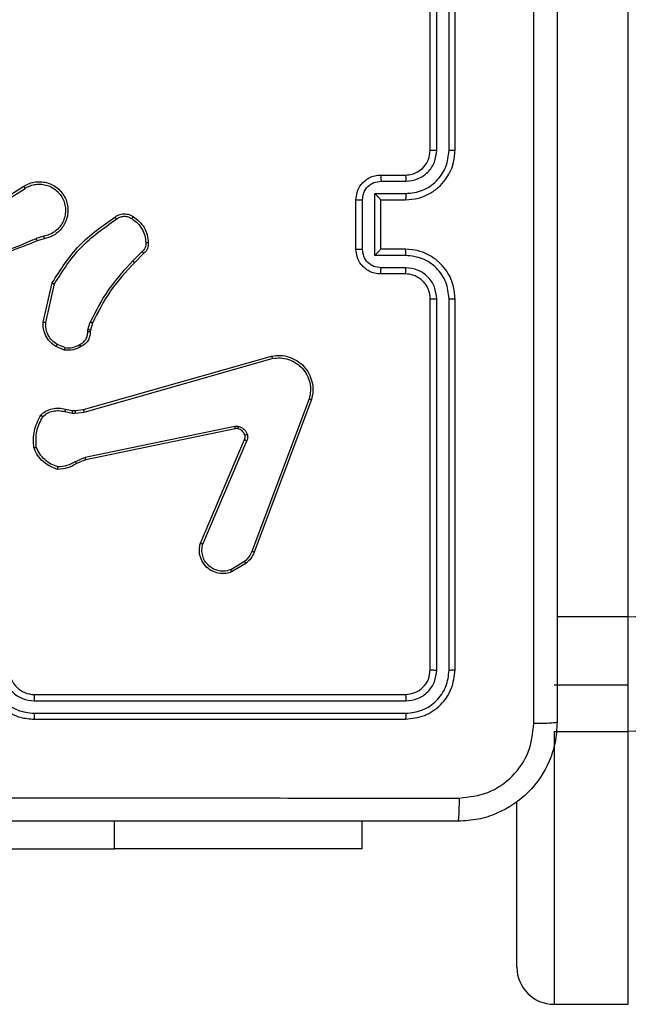
# Model space of a CAD drawing. Units: millimetres. Extents: x -4534 to 4839, y -3372 to 5166.
# Drawn here: x 321 to 370, y 1542 to 1621 of the extents above; entities that cross this region are included whole.
import ezdxf

# ---------------------------------------------------------------- set-up
doc = ezdxf.new("R2010")
doc.units = ezdxf.units.MM
doc.layers.add('Toestel 2D', color=7, linetype='Continuous', lineweight=20)

# ---------------------------------------------------------------- blocks, each defined once
blk = doc.blocks.new('9')
at = {"color": 8, "linetype": 'Continuous', "lineweight": 25}
for p, q in [((3596.0929, 376.0742), (3596.0929, 489.6867)), ((3596.0929, 376.0742), (3595.5179, 376.0742)), ((3596.0929, 375.147), (3596.0929, 375.523)), ((3591.9429, 374.1984), (3591.9429, 374.4227))]:
    blk.add_line(p, q, dxfattribs=at)
at = {"color": 7, "linetype": 'Continuous', "lineweight": 25}
for p, q in [((3594.4929, 379.8477), (3594.4929, 382.8477)), ((3594.5454, 379.8481), (3594.5455, 382.8501)), ((3594.6455, 379.8481), (3594.6455, 382.8501)), ((3594.6929, 379.8477), (3594.6929, 382.8477)), ((3594.0929, 379.6477), (3594.2929, 379.6477)), ((3590.9023, 379.3646), (3591.2081, 379.5569)), ((3590.9135, 379.348), (3591.2189, 379.5401)), ((3594.0951, 379.5979), (3594.2953, 379.5979)), ((3594.0451, 379.4978), (3594.2953, 379.4978)), ((3594.0451, 378.9975), (3594.0451, 379.4978)), ((3593.8929, 379.0477), (3593.8929, 379.4477)), ((3593.945, 379.0476), (3593.945, 379.4478)), ((3594.0929, 379.4477), (3594.0929, 379.4478)), ((3594.0929, 379.4477), (3594.2929, 379.4477)), ((3594.0929, 379.0477), (3594.0929, 379.4477)), ((3591.3699, 379.1528), (3591.309, 379.1333)), ((3591.3732, 379.1331), (3591.3175, 379.1153)), ((3592.1657, 379.0299), (3592.089, 378.9532)), ((3592.1785, 379.0148), (3592.1027, 378.9391)), ((3594.2953, 378.9975), (3594.0451, 378.9975)), ((3594.2929, 379.0477), (3594.0929, 379.0477)), ((3594.0929, 379.0477), (3594.0929, 379.0476)), ((3594.2953, 378.8975), (3594.0951, 378.8975)), ((3594.2929, 378.8477), (3594.0929, 378.8477)), ((3591.3657, 378.458), (3591.4382, 378.7753)), ((3591.3858, 378.4563), (3591.4565, 378.7668)), ((3594.4929, 375.6477), (3594.4929, 378.6477)), ((3594.5455, 375.6453), (3594.5454, 378.6473)), ((3594.6455, 375.6453), (3594.6455, 378.6473)), ((3594.6929, 375.6477), (3594.6929, 378.6477)), ((3591.7276, 378.3967), (3591.7456, 378.459)), ((3591.7636, 378.451), (3591.7472, 378.3941)), ((3591.7254, 378.3803), (3591.7276, 378.3967)), ((3591.7472, 378.3941), (3591.7452, 378.3796)), ((3591.5374, 378.2328), (3591.4677, 378.2604)), ((3591.5413, 378.2522), (3591.4781, 378.2774)), ((3591.69, 377.7507), (3593.2114, 378.1835)), ((3591.6957, 377.7311), (3593.2168, 378.1638)), ((3593.5148, 377.8378), (3593.052, 376.6047)), ((3593.533, 377.8318), (3593.0702, 376.5984)), ((3591.5394, 377.7344), (3591.6, 377.7235)), ((3591.5453, 377.7538), (3591.6007, 377.7438)), ((3591.6, 377.7235), (3591.6225, 377.7225)), ((3591.6007, 377.7438), (3591.6232, 377.7429)), ((3591.6225, 377.7225), (3591.6957, 377.7311)), ((3591.6232, 377.7429), (3591.69, 377.7507)), ((3592.9127, 377.6155), (3591.7057, 377.3645)), ((3592.9162, 377.5963), (3591.7095, 377.3454)), ((3592.6365, 376.6713), (3592.9931, 377.508)), ((3592.6558, 376.6637), (3593.0121, 377.4998)), ((3591.7057, 377.3645), (3591.6238, 377.33)), ((3591.7095, 377.3454), (3591.6348, 377.3139)), ((3592.9924, 376.5226), (3592.8809, 376.4559)), ((3593.0042, 376.5077), (3592.888, 376.4381)), ((3596.0929, 375.523), (3596.0929, 376.0742)), ((3596.0929, 375.523), (3595.4929, 375.523)), ((3591.2929, 375.4477), (3594.2929, 375.4477)), ((3591.2933, 375.3952), (3594.2953, 375.3951)), ((3591.2929, 375.2477), (3594.2929, 375.2477)), ((3591.2933, 375.2951), (3594.2953, 375.2951)), ((3595.4929, 375.147), (3596.0929, 375.147)), ((3595.4929, 375.147), (3595.4929, 372.9422)), ((3596.0929, 372.9422), (3596.0929, 375.147)), ((3595.1929, 373.2423), (3595.1929, 374.5824)), ((3593.9429, 374.1984), (3593.9429, 374.4227)), ((3589.4429, 374.1984), (3591.9429, 374.1984)), ((3593.9429, 374.1984), (3591.9429, 374.1984)), ((3595.4929, 372.9422), (3596.0929, 372.9422))]:
    blk.add_line(p, q, dxfattribs=at)
at = {"color": 7, "linetype": 'Continuous', "lineweight": 25, "flags": 128}
for points in [[(3596.0929, 376.0742), (3596.1515, 376.0778), (3596.2077, 376.0886), (3596.2596, 376.1062), (3596.3051, 376.1298), (3596.3424, 376.1585), (3596.3701, 376.1913), (3596.3872, 376.2269), (3596.3929, 376.2639)], [(3596.3929, 375.3368), (3596.3872, 375.2998), (3596.3701, 375.2642), (3596.3424, 375.2314), (3596.3051, 375.2026), (3596.2596, 375.179), (3596.2077, 375.1615), (3596.1515, 375.1507), (3596.0929, 375.147)]]:
    blk.add_lwpolyline(points, dxfattribs=at)
at = {"color": 7, "linetype": 'Continuous', "lineweight": 25}
for centre, radius, start, end in [((3591.2929, 375.6477), 0.2, 179.99812, 269.99921), ((3595.4929, 373.2422), 0.3, 180, 270)]:
    blk.add_arc(centre, radius, start, end, dxfattribs=at)
for points, knots in [([(3595.3303, 375.212), (3595.3302, 376.1084), (3595.3301, 377.9013), (3595.3301, 380.5941), (3595.3302, 382.387), (3595.3303, 383.2834)], [0, 0, 0, 0, 0.333337, 0.666663, 1, 1, 1, 1]), ([(3595.5179, 383.2727), (3595.5179, 382.3787), (3595.5179, 380.5905), (3595.5179, 377.9049), (3595.5179, 376.1167), (3595.5179, 375.2227)], [0, 0, 0, 0, 0.333296, 0.666702, 1, 1, 1, 1]), ([(3594.2953, 379.5979), (3594.3279, 379.6019), (3594.3933, 379.6098), (3594.4762, 379.667), (3594.534, 379.7497), (3594.5416, 379.8153), (3594.5454, 379.8481)], [0, 0, 0, 0, 0.249939, 0.499881, 0.74959, 1, 1, 1, 1]), ([(3594.2953, 379.4978), (3594.3412, 379.5032), (3594.4328, 379.5138), (3594.5487, 379.5946), (3594.6287, 379.7107), (3594.6399, 379.8023), (3594.6455, 379.8481)], [0, 0, 0, 0, 0.2504537, 0.5001406, 0.7500902, 1, 1, 1, 1]), ([(3594.4929, 379.8477), (3594.4931, 379.8477), (3594.4936, 379.8478), (3594.4968, 379.8478), (3594.5016, 379.8479), (3594.5082, 379.848), (3594.5163, 379.848), (3594.5254, 379.848), (3594.5353, 379.8481), (3594.542, 379.8481), (3594.5454, 379.8481)], [0, 0, 0, 0, 0.125088, 0.250184, 0.375263, 0.499989, 0.624775, 0.74981, 0.87496, 1, 1, 1, 1]), ([(3594.6455, 379.8481), (3594.6518, 379.8481), (3594.6643, 379.8481), (3594.68, 379.848), (3594.6908, 379.8478), (3594.6922, 379.8477), (3594.6929, 379.8477)], [0, 0, 0, 0, 0.250142, 0.500012, 0.749801, 1, 1, 1, 1]), ([(3594.2929, 379.4477), (3594.328, 379.4503), (3594.3955, 379.4555), (3594.4865, 379.4937), (3594.5603, 379.5459), (3594.6305, 379.6237), (3594.683, 379.7261), (3594.6899, 379.8105), (3594.6929, 379.8477)], [0, 0, 0, 0, 0.167277, 0.322545, 0.465786, 0.596991, 0.822382, 1, 1, 1, 1]), ([(3594.2929, 379.6477), (3594.3113, 379.6492), (3594.3452, 379.6518), (3594.397, 379.674), (3594.4449, 379.712), (3594.4846, 379.7731), (3594.4901, 379.8222), (3594.4929, 379.8477)], [0, 0, 0, 0, 0.176046, 0.323737, 0.533036, 0.756649, 1, 1, 1, 1]), ([(3593.8929, 379.4477), (3593.8947, 379.4679), (3593.8987, 379.5123), (3593.9275, 379.5647), (3593.9638, 379.6024), (3594.0004, 379.6268), (3594.0443, 379.6442), (3594.0764, 379.6465), (3594.0929, 379.6477)], [0, 0, 0, 0, 0.1931688, 0.4237285, 0.5536377, 0.6930031, 0.841792, 1, 1, 1, 1]), ([(3594.0929, 379.6477), (3594.0933, 379.6467), (3594.0939, 379.6448), (3594.0946, 379.6316), (3594.095, 379.6151), (3594.0951, 379.6036), (3594.0951, 379.5979)], [0, 0, 0, 0, 0.279831, 0.559013, 0.779512, 1, 1, 1, 1]), ([(3594.2929, 379.6477), (3594.2932, 379.6469), (3594.2938, 379.6454), (3594.2946, 379.634), (3594.2951, 379.6175), (3594.2952, 379.6044), (3594.2953, 379.5979)], [0, 0, 0, 0, 0.250111, 0.49994, 0.749771, 1, 1, 1, 1]), ([(3591.2081, 379.5569), (3591.2231, 379.5652), (3591.2531, 379.5819), (3591.3037, 379.5937), (3591.3553, 379.5948), (3591.4053, 379.5845), (3591.4516, 379.5638), (3591.4926, 379.5335), (3591.527, 379.4939), (3591.5509, 379.4487), (3591.5643, 379.4004), (3591.5674, 379.3512), (3591.5596, 379.3004), (3591.5355, 379.2394), (3591.4936, 379.1889), (3591.435, 379.1495), (3591.3964, 379.1392), (3591.3732, 379.1331)], [0, 0, 0, 0, 0.06254, 0.125085, 0.187628, 0.250173, 0.31021, 0.371905, 0.435272, 0.500306, 0.55757, 0.617266, 0.679395, 0.743966, 0.855304, 0.912916, 1, 1, 1, 1]), ([(3591.2081, 379.5569), (3591.2083, 379.5566), (3591.2086, 379.5561), (3591.2111, 379.5523), (3591.2147, 379.5467), (3591.2175, 379.5423), (3591.2189, 379.5401)], [0, 0, 0, 0, 0.250197, 0.499918, 0.749691, 1, 1, 1, 1]), ([(3591.2189, 379.5401), (3591.2326, 379.5477), (3591.2601, 379.5629), (3591.3063, 379.5737), (3591.3535, 379.5747), (3591.3998, 379.5652), (3591.4429, 379.5458), (3591.4806, 379.5174), (3591.5112, 379.4814), (3591.5331, 379.4395), (3591.5454, 379.3938), (3591.5472, 379.3466), (3591.5387, 379.3001), (3591.5201, 379.2567), (3591.4924, 379.2183), (3591.457, 379.1871), (3591.4157, 379.1638), (3591.3852, 379.1565), (3591.3699, 379.1528)], [0, 0, 0, 0, 0.062508, 0.125016, 0.187506, 0.250019, 0.312501, 0.375009, 0.437507, 0.500013, 0.56251, 0.625004, 0.68751, 0.749991, 0.812501, 0.874993, 0.937504, 1, 1, 1, 1]), ([(3593.945, 379.4478), (3593.9474, 379.4674), (3593.9522, 379.5067), (3593.9865, 379.5564), (3594.0362, 379.5911), (3594.0754, 379.5956), (3594.0951, 379.5979)], [0, 0, 0, 0, 0.249932, 0.499858, 0.749544, 1, 1, 1, 1]), ([(3594.0451, 379.4978), (3594.0506, 379.4923), (3594.0616, 379.4813), (3594.0747, 379.4678), (3594.0837, 379.4583), (3594.0889, 379.4526), (3594.0923, 379.4489), (3594.0927, 379.4481), (3594.0929, 379.4478)], [0, 0, 0, 0, 0.25149, 0.502509, 0.646425, 0.775629, 0.892451, 1, 1, 1, 1]), ([(3594.2953, 379.4978), (3594.2952, 379.4913), (3594.2951, 379.4782), (3594.2946, 379.4615), (3594.2938, 379.4501), (3594.2932, 379.4485), (3594.2929, 379.4477)], [0, 0, 0, 0, 0.25015, 0.499933, 0.749796, 1, 1, 1, 1]), ([(3593.8929, 379.4477), (3593.8931, 379.4477), (3593.8936, 379.4477), (3593.8967, 379.4477), (3593.9016, 379.4478), (3593.9081, 379.4478), (3593.9161, 379.4478), (3593.9251, 379.4478), (3593.9349, 379.4478), (3593.9416, 379.4478), (3593.945, 379.4478)], [0, 0, 0, 0, 0.1250419, 0.2502244, 0.3752529, 0.5000046, 0.6247451, 0.7498202, 0.8749595, 1, 1, 1, 1]), ([(3591.4382, 378.7753), (3591.5056, 378.8819), (3591.6391, 379.093), (3591.8435, 379.2365), (3591.9447, 379.3076)], [0, 0, 0, 0, 0.504659, 1, 1, 1, 1]), ([(3591.4565, 378.7668), (3591.5225, 378.8708), (3591.6544, 379.0787), (3591.8558, 379.2203), (3591.9564, 379.2912)], [0, 0, 0, 0, 0.499987, 1, 1, 1, 1]), ([(3591.9447, 379.3076), (3591.9543, 379.314), (3591.9764, 379.3285), (3592.0189, 379.3368), (3592.0607, 379.3307), (3592.0834, 379.3174), (3592.0923, 379.3122)], [0, 0, 0, 0, 0.2185114, 0.5000878, 0.803991, 1, 1, 1, 1]), ([(3591.9447, 379.3076), (3591.9449, 379.3074), (3591.9452, 379.307), (3591.9473, 379.3042), (3591.9496, 379.3009), (3591.9516, 379.298), (3591.954, 379.2947), (3591.9556, 379.2924), (3591.9564, 379.2912)], [0, 0, 0, 0, 0.228753, 0.470963, 0.597806, 0.728363, 0.862565, 1, 1, 1, 1]), ([(3591.9564, 379.2912), (3591.9658, 379.2974), (3591.9847, 379.3097), (3592.0184, 379.3158), (3592.0524, 379.312), (3592.072, 379.3009), (3592.0818, 379.2954)], [0, 0, 0, 0, 0.250063, 0.499993, 0.74992, 1, 1, 1, 1]), ([(3592.0923, 379.3122), (3592.0922, 379.312), (3592.092, 379.3115), (3592.0902, 379.3087), (3592.0882, 379.3054), (3592.0863, 379.3024), (3592.0841, 379.299), (3592.0826, 379.2966), (3592.0818, 379.2954)], [0, 0, 0, 0, 0.222758, 0.463084, 0.590373, 0.722261, 0.859012, 1, 1, 1, 1]), ([(3592.0818, 379.2954), (3592.0979, 379.284), (3592.13, 379.2612), (3592.165, 379.2129), (3592.1894, 379.1585), (3592.1931, 379.1192), (3592.195, 379.0996)], [0, 0, 0, 0, 0.249862, 0.500006, 0.750125, 1, 1, 1, 1]), ([(3592.0923, 379.3122), (3592.1097, 379.2999), (3592.1445, 379.2754), (3592.1827, 379.2236), (3592.2087, 379.1647), (3592.2126, 379.1223), (3592.2146, 379.1011)], [0, 0, 0, 0, 0.249987, 0.499994, 0.75, 1, 1, 1, 1]), ([(3591.3091, 379.133), (3591.2101, 379.0904), (3591.0121, 379.0052), (3590.7993, 378.9711), (3590.6929, 378.954)], [0, 0, 0, 0, 0.499993, 1, 1, 1, 1]), ([(3591.3175, 379.1153), (3591.3174, 379.1156), (3591.3171, 379.1163), (3591.3148, 379.121), (3591.312, 379.1269), (3591.3101, 379.131), (3591.3091, 379.133)], [0, 0, 0, 0, 0.279769, 0.559168, 0.77937, 1, 1, 1, 1]), ([(3591.3699, 379.1528), (3591.3704, 379.1502), (3591.3713, 379.1451), (3591.3724, 379.1385), (3591.3731, 379.134), (3591.3732, 379.1334), (3591.3732, 379.1331)], [0, 0, 0, 0, 0.249947, 0.499775, 0.749847, 1, 1, 1, 1]), ([(3591.3175, 379.1153), (3591.1649, 379.0533), (3590.8597, 378.9295), (3590.5303, 378.9254), (3590.3656, 378.9234)], [0, 0, 0, 0, 0.5, 1, 1, 1, 1]), ([(3592.195, 379.0996), (3592.1954, 379.093), (3592.1961, 379.0797), (3592.1906, 379.0604), (3592.1807, 379.043), (3592.1707, 379.0342), (3592.1657, 379.0299)], [0, 0, 0, 0, 0.249977, 0.50003, 0.749942, 1, 1, 1, 1]), ([(3592.2146, 379.1011), (3592.215, 379.0933), (3592.2158, 379.0774), (3592.2093, 379.0538), (3592.1973, 379.0318), (3592.1848, 379.0205), (3592.1785, 379.0148)], [0, 0, 0, 0, 0.240047, 0.486822, 0.740099, 1, 1, 1, 1]), ([(3592.2146, 379.1011), (3592.2143, 379.1011), (3592.2137, 379.101), (3592.2094, 379.1007), (3592.2029, 379.1002), (3592.1976, 379.0998), (3592.195, 379.0996)], [0, 0, 0, 0, 0.242312, 0.489763, 0.741902, 1, 1, 1, 1]), ([(3592.1785, 379.0148), (3592.1783, 379.015), (3592.1781, 379.0154), (3592.176, 379.0178), (3592.1736, 379.0207), (3592.1713, 379.0234), (3592.1686, 379.0265), (3592.1666, 379.0287), (3592.1657, 379.0299)], [0, 0, 0, 0, 0.212757, 0.449985, 0.577817, 0.712113, 0.853075, 1, 1, 1, 1]), ([(3593.8929, 379.0477), (3593.8931, 379.0477), (3593.8936, 379.0477), (3593.8967, 379.0476), (3593.9016, 379.0476), (3593.9081, 379.0476), (3593.9161, 379.0476), (3593.9251, 379.0476), (3593.9349, 379.0476), (3593.9416, 379.0476), (3593.945, 379.0476)], [0, 0, 0, 0, 0.1250461, 0.2501622, 0.3752589, 0.500014, 0.6247597, 0.7498082, 0.874954, 1, 1, 1, 1]), ([(3594.0929, 378.8477), (3594.0763, 378.8489), (3594.0441, 378.8512), (3594.0001, 378.8687), (3593.9635, 378.8932), (3593.9273, 378.931), (3593.8986, 378.9833), (3593.8947, 379.0276), (3593.8929, 379.0477)], [0, 0, 0, 0, 0.1587396, 0.3078969, 0.4474835, 0.5774724, 0.8077392, 1, 1, 1, 1]), ([(3594.0951, 378.8975), (3594.0754, 378.8997), (3594.0362, 378.9043), (3593.9865, 378.9389), (3593.9522, 378.9887), (3593.9474, 379.0279), (3593.945, 379.0476)], [0, 0, 0, 0, 0.2504632, 0.5001824, 0.7501134, 1, 1, 1, 1]), ([(3594.0451, 378.9975), (3594.0506, 379.0031), (3594.0615, 379.0141), (3594.0747, 379.0276), (3594.0837, 379.037), (3594.089, 379.0427), (3594.0923, 379.0465), (3594.0927, 379.0473), (3594.0929, 379.0476)], [0, 0, 0, 0, 0.251514, 0.5025091, 0.6465338, 0.7757318, 0.8925192, 1, 1, 1, 1]), ([(3594.2953, 378.9975), (3594.2952, 379.0041), (3594.2951, 379.0172), (3594.2946, 379.0338), (3594.2938, 379.0453), (3594.2932, 379.0469), (3594.2929, 379.0477)], [0, 0, 0, 0, 0.250214, 0.500011, 0.749867, 1, 1, 1, 1]), ([(3594.6929, 378.6477), (3594.6899, 378.6847), (3594.6831, 378.7687), (3594.6309, 378.871), (3594.5609, 378.949), (3594.4871, 379.0014), (3594.3958, 379.0398), (3594.3281, 379.045), (3594.2929, 379.0477)], [0, 0, 0, 0, 0.176483, 0.401502, 0.532813, 0.676339, 0.832068, 1, 1, 1, 1]), ([(3594.6455, 378.6473), (3594.6399, 378.6931), (3594.6287, 378.7847), (3594.5487, 378.9008), (3594.4328, 378.9816), (3594.3412, 378.9922), (3594.2953, 378.9975)], [0, 0, 0, 0, 0.24991, 0.49986, 0.749549, 1, 1, 1, 1]), ([(3592.089, 378.9532), (3592.0203, 378.8788), (3591.8829, 378.73), (3591.7914, 378.5493), (3591.7456, 378.459)], [0, 0, 0, 0, 0.500004, 1, 1, 1, 1]), ([(3592.1027, 378.9391), (3592.0349, 378.8656), (3591.8991, 378.7187), (3591.8088, 378.5402), (3591.7636, 378.451)], [0, 0, 0, 0, 0.499995, 1, 1, 1, 1]), ([(3592.1027, 378.9391), (3592.1025, 378.9393), (3592.1021, 378.9398), (3592.099, 378.943), (3592.0944, 378.9477), (3592.0908, 378.9514), (3592.089, 378.9532)], [0, 0, 0, 0, 0.249898, 0.499777, 0.749471, 1, 1, 1, 1]), ([(3594.0929, 378.8477), (3594.0933, 378.8487), (3594.0939, 378.8506), (3594.0946, 378.8638), (3594.095, 378.8802), (3594.0951, 378.8917), (3594.0951, 378.8975)], [0, 0, 0, 0, 0.2798531, 0.5591309, 0.7795733, 1, 1, 1, 1]), ([(3594.2929, 378.8477), (3594.2932, 378.8485), (3594.2938, 378.85), (3594.2946, 378.8614), (3594.2951, 378.8779), (3594.2952, 378.8909), (3594.2953, 378.8975)], [0, 0, 0, 0, 0.250166, 0.499965, 0.749851, 1, 1, 1, 1]), ([(3594.5454, 378.6473), (3594.5414, 378.68), (3594.5335, 378.7454), (3594.4763, 378.8283), (3594.3935, 378.886), (3594.328, 378.8936), (3594.2953, 378.8975)], [0, 0, 0, 0, 0.2499, 0.499864, 0.749546, 1, 1, 1, 1]), ([(3594.4929, 378.6477), (3594.4904, 378.6723), (3594.4865, 378.7101), (3594.4624, 378.7563), (3594.4391, 378.7859), (3594.414, 378.8078), (3594.3857, 378.826), (3594.3462, 378.8433), (3594.3125, 378.8461), (3594.2929, 378.8477)], [0, 0, 0, 0, 0.23353, 0.359909, 0.492434, 0.592127, 0.677714, 0.813742, 1, 1, 1, 1]), ([(3591.4382, 378.7753), (3591.4383, 378.7753), (3591.4388, 378.7751), (3591.4415, 378.7738), (3591.4449, 378.7722), (3591.4483, 378.7707), (3591.4522, 378.7688), (3591.455, 378.7675), (3591.4565, 378.7668)], [0, 0, 0, 0, 0.2021448, 0.4357263, 0.5645872, 0.70163, 0.8469225, 1, 1, 1, 1]), ([(3594.4929, 378.6477), (3594.4931, 378.6477), (3594.4936, 378.6476), (3594.4968, 378.6475), (3594.5016, 378.6475), (3594.5082, 378.6474), (3594.5163, 378.6474), (3594.5254, 378.6473), (3594.5353, 378.6473), (3594.542, 378.6473), (3594.5454, 378.6473)], [0, 0, 0, 0, 0.1250863, 0.2501747, 0.3752446, 0.5000189, 0.6247607, 0.7498027, 0.8749583, 1, 1, 1, 1]), ([(3594.6455, 378.6473), (3594.6518, 378.6473), (3594.6643, 378.6473), (3594.68, 378.6474), (3594.6908, 378.6476), (3594.6922, 378.6477), (3594.6929, 378.6477)], [0, 0, 0, 0, 0.250139, 0.500023, 0.749877, 1, 1, 1, 1]), ([(3591.4677, 378.2604), (3591.4467, 378.2763), (3591.4081, 378.3053), (3591.3771, 378.3641), (3591.3646, 378.4149), (3591.3654, 378.4451), (3591.3657, 378.458)], [0, 0, 0, 0, 0.334591, 0.612962, 0.834805, 1, 1, 1, 1]), ([(3591.3657, 378.458), (3591.366, 378.458), (3591.3667, 378.4579), (3591.3713, 378.4575), (3591.3779, 378.4569), (3591.3832, 378.4565), (3591.3858, 378.4563)], [0, 0, 0, 0, 0.250244, 0.500032, 0.749848, 1, 1, 1, 1]), ([(3591.4781, 378.2774), (3591.4637, 378.2877), (3591.4348, 378.3083), (3591.4045, 378.3526), (3591.3859, 378.4031), (3591.3858, 378.4385), (3591.3858, 378.4563)], [0, 0, 0, 0, 0.25004, 0.500055, 0.749939, 1, 1, 1, 1]), ([(3591.7636, 378.451), (3591.7632, 378.4511), (3591.7625, 378.4514), (3591.7578, 378.4535), (3591.7518, 378.4562), (3591.7477, 378.458), (3591.7456, 378.459)], [0, 0, 0, 0, 0.27957, 0.559038, 0.779532, 1, 1, 1, 1]), ([(3591.6619, 378.2777), (3591.6713, 378.2828), (3591.6903, 378.2931), (3591.7111, 378.3182), (3591.7243, 378.3481), (3591.725, 378.3696), (3591.7254, 378.3803)], [0, 0, 0, 0, 0.250036, 0.499955, 0.749854, 1, 1, 1, 1]), ([(3591.7452, 378.3796), (3591.7446, 378.3668), (3591.7434, 378.3413), (3591.7272, 378.3065), (3591.7031, 378.2778), (3591.6817, 378.266), (3591.6711, 378.2602)], [0, 0, 0, 0, 0.2579758, 0.5106826, 0.7580543, 1, 1, 1, 1]), ([(3591.7452, 378.3796), (3591.7449, 378.3796), (3591.7444, 378.3796), (3591.741, 378.3798), (3591.7371, 378.3799), (3591.7336, 378.38), (3591.7296, 378.3802), (3591.7268, 378.3803), (3591.7254, 378.3803)], [0, 0, 0, 0, 0.227539, 0.469627, 0.5963, 0.727046, 0.861713, 1, 1, 1, 1]), ([(3591.7472, 378.3941), (3591.7468, 378.3941), (3591.7461, 378.3942), (3591.7409, 378.3948), (3591.7344, 378.3957), (3591.7299, 378.3964), (3591.7276, 378.3967)], [0, 0, 0, 0, 0.279562, 0.558884, 0.779184, 1, 1, 1, 1]), ([(3591.4677, 378.2604), (3591.4679, 378.2607), (3591.4684, 378.2614), (3591.4712, 378.2659), (3591.4746, 378.2715), (3591.477, 378.2754), (3591.4781, 378.2774)], [0, 0, 0, 0, 0.279876, 0.559454, 0.779731, 1, 1, 1, 1]), ([(3591.6711, 378.2602), (3591.65, 378.2496), (3591.608, 378.2282), (3591.5609, 378.2313), (3591.5374, 378.2328)], [0, 0, 0, 0, 0.499993, 1, 1, 1, 1]), ([(3591.5413, 378.2522), (3591.5625, 378.251), (3591.6051, 378.2485), (3591.6429, 378.268), (3591.6619, 378.2777)], [0, 0, 0, 0, 0.499984, 1, 1, 1, 1]), ([(3591.6711, 378.2602), (3591.671, 378.2605), (3591.6707, 378.261), (3591.6692, 378.2639), (3591.6674, 378.2673), (3591.6658, 378.2705), (3591.6639, 378.274), (3591.6625, 378.2765), (3591.6619, 378.2777)], [0, 0, 0, 0, 0.226335, 0.467625, 0.594534, 0.725905, 0.860665, 1, 1, 1, 1]), ([(3591.5413, 378.2522), (3591.541, 378.2508), (3591.5405, 378.2479), (3591.5397, 378.244), (3591.539, 378.2405), (3591.5383, 378.2368), (3591.5376, 378.2335), (3591.5374, 378.233), (3591.5374, 378.2328)], [0, 0, 0, 0, 0.141554, 0.278188, 0.410446, 0.537479, 0.777737, 1, 1, 1, 1]), ([(3593.2114, 378.1835), (3593.2351, 378.1866), (3593.2826, 378.1926), (3593.3538, 378.1783), (3593.419, 378.1477), (3593.4734, 378.1017), (3593.5144, 378.044), (3593.5397, 377.9777), (3593.5487, 377.9045), (3593.5383, 377.8563), (3593.533, 377.8318)], [0, 0, 0, 0, 0.1249668, 0.2499446, 0.3749385, 0.4999254, 0.6194408, 0.7425946, 0.8694458, 1, 1, 1, 1]), ([(3593.2114, 378.1835), (3593.2115, 378.1833), (3593.2117, 378.1829), (3593.2127, 378.1798), (3593.2137, 378.176), (3593.2146, 378.1724), (3593.2157, 378.1683), (3593.2164, 378.1653), (3593.2168, 378.1638)], [0, 0, 0, 0, 0.211852, 0.448762, 0.576843, 0.711867, 0.852827, 1, 1, 1, 1]), ([(3593.2168, 378.1638), (3593.2388, 378.1665), (3593.2827, 378.172), (3593.3507, 378.1583), (3593.4108, 378.129), (3593.4612, 378.0853), (3593.4985, 378.0323), (3593.5214, 377.9697), (3593.5289, 377.9028), (3593.5195, 377.8595), (3593.5148, 377.8378)], [0, 0, 0, 0, 0.125036, 0.249986, 0.386879, 0.49997, 0.624976, 0.749972, 0.874968, 1, 1, 1, 1]), ([(3593.533, 377.8318), (3593.5328, 377.8319), (3593.5324, 377.832), (3593.5296, 377.8328), (3593.5263, 377.8339), (3593.523, 377.8351), (3593.5191, 377.8364), (3593.5162, 377.8373), (3593.5148, 377.8378)], [0, 0, 0, 0, 0.202263, 0.436157, 0.565103, 0.701939, 0.847128, 1, 1, 1, 1]), ([(3591.29, 377.4424), (3591.2876, 377.489), (3591.2829, 377.5822), (3591.325, 377.6656), (3591.3461, 377.7072)], [0, 0, 0, 0, 0.5000282, 1, 1, 1, 1]), ([(3591.3461, 377.7072), (3591.3595, 377.7184), (3591.3866, 377.741), (3591.4371, 377.7598), (3591.4916, 377.7665), (3591.5273, 377.758), (3591.5453, 377.7538)], [0, 0, 0, 0, 0.2430758, 0.4907237, 0.7430471, 1, 1, 1, 1]), ([(3591.3461, 377.7072), (3591.3463, 377.7071), (3591.3466, 377.7067), (3591.3493, 377.7045), (3591.3523, 377.702), (3591.3552, 377.6997), (3591.3584, 377.697), (3591.3607, 377.6951), (3591.3619, 377.6942)], [0, 0, 0, 0, 0.21913, 0.458292, 0.585524, 0.718227, 0.856837, 1, 1, 1, 1]), ([(3591.3619, 377.6942), (3591.3743, 377.7042), (3591.3992, 377.7243), (3591.4447, 377.7404), (3591.4928, 377.7455), (3591.5238, 377.7381), (3591.5394, 377.7344)], [0, 0, 0, 0, 0.250061, 0.500015, 0.749972, 1, 1, 1, 1]), ([(3591.5453, 377.7538), (3591.5452, 377.7534), (3591.5451, 377.7526), (3591.5435, 377.7474), (3591.5415, 377.741), (3591.5401, 377.7366), (3591.5394, 377.7344)], [0, 0, 0, 0, 0.279854, 0.559207, 0.779831, 1, 1, 1, 1]), ([(3591.6007, 377.7438), (3591.6007, 377.7434), (3591.6007, 377.7426), (3591.6006, 377.7372), (3591.6003, 377.7305), (3591.6001, 377.7258), (3591.6, 377.7235)], [0, 0, 0, 0, 0.279866, 0.559291, 0.779853, 1, 1, 1, 1]), ([(3591.6232, 377.7429), (3591.6232, 377.7425), (3591.6232, 377.7417), (3591.623, 377.7362), (3591.6228, 377.7295), (3591.6226, 377.7248), (3591.6225, 377.7225)], [0, 0, 0, 0, 0.279808, 0.55899, 0.779269, 1, 1, 1, 1]), ([(3591.69, 377.7507), (3591.6901, 377.7504), (3591.6903, 377.7498), (3591.6917, 377.7453), (3591.6936, 377.7387), (3591.695, 377.7336), (3591.6957, 377.7311)], [0, 0, 0, 0, 0.2500105, 0.4999588, 0.7495516, 1, 1, 1, 1]), ([(3591.3097, 377.4469), (3591.3077, 377.4903), (3591.3039, 377.5772), (3591.3426, 377.6552), (3591.3619, 377.6942)], [0, 0, 0, 0, 0.500003, 1, 1, 1, 1]), ([(3592.9127, 377.6155), (3592.918, 377.6163), (3592.9287, 377.6179), (3592.9393, 377.616), (3592.9446, 377.615)], [0, 0, 0, 0, 0.499194, 1, 1, 1, 1]), ([(3592.9127, 377.6155), (3592.9132, 377.6127), (3592.9144, 377.6071), (3592.9156, 377.6008), (3592.9162, 377.5971), (3592.9162, 377.5966), (3592.9162, 377.5963)], [0, 0, 0, 0, 0.279491, 0.559088, 0.779466, 1, 1, 1, 1]), ([(3592.9393, 377.596), (3592.9355, 377.5967), (3592.9278, 377.5981), (3592.92, 377.5969), (3592.9162, 377.5963)], [0, 0, 0, 0, 0.4999754, 1, 1, 1, 1]), ([(3592.9393, 377.596), (3592.9395, 377.5963), (3592.9398, 377.5968), (3592.941, 377.6011), (3592.9427, 377.6074), (3592.944, 377.6125), (3592.9446, 377.615)], [0, 0, 0, 0, 0.249778, 0.499371, 0.749134, 1, 1, 1, 1]), ([(3592.9944, 377.5461), (3592.9918, 377.552), (3592.9867, 377.5639), (3592.9736, 377.5786), (3592.9578, 377.5901), (3592.9455, 377.594), (3592.9393, 377.596)], [0, 0, 0, 0, 0.2501199, 0.5000451, 0.7500222, 1, 1, 1, 1]), ([(3592.9446, 377.615), (3592.9522, 377.6125), (3592.9677, 377.6076), (3592.9875, 377.5929), (3593.0041, 377.5746), (3593.0106, 377.5597), (3593.0138, 377.5523)], [0, 0, 0, 0, 0.246428, 0.500072, 0.751801, 1, 1, 1, 1]), ([(3592.9931, 377.508), (3592.995, 377.514), (3592.999, 377.5266), (3592.996, 377.5394), (3592.9944, 377.5461)], [0, 0, 0, 0, 0.478078, 1, 1, 1, 1]), ([(3592.9944, 377.5461), (3592.9948, 377.5461), (3592.9956, 377.5462), (3593.0008, 377.5478), (3593.0072, 377.55), (3593.0116, 377.5515), (3593.0138, 377.5523)], [0, 0, 0, 0, 0.279861, 0.558963, 0.779511, 1, 1, 1, 1]), ([(3593.0138, 377.5523), (3593.016, 377.5434), (3593.0202, 377.5258), (3593.0148, 377.5084), (3593.0121, 377.4998)], [0, 0, 0, 0, 0.500151, 1, 1, 1, 1]), ([(3592.9931, 377.508), (3592.9935, 377.5079), (3592.9942, 377.5075), (3592.9993, 377.5052), (3593.0055, 377.5025), (3593.0099, 377.5007), (3593.0121, 377.4998)], [0, 0, 0, 0, 0.279894, 0.55912, 0.779649, 1, 1, 1, 1]), ([(3591.29, 377.4424), (3591.2903, 377.4424), (3591.2908, 377.4424), (3591.2939, 377.4431), (3591.2976, 377.444), (3591.3011, 377.4448), (3591.3052, 377.4458), (3591.3082, 377.4465), (3591.3097, 377.4469)], [0, 0, 0, 0, 0.211487, 0.447982, 0.576001, 0.710898, 0.852341, 1, 1, 1, 1]), ([(3591.4827, 377.2679), (3591.4613, 377.2751), (3591.4184, 377.2893), (3591.3632, 377.3296), (3591.3177, 377.3805), (3591.2992, 377.4218), (3591.29, 377.4424)], [0, 0, 0, 0, 0.249995, 0.499977, 0.750008, 1, 1, 1, 1]), ([(3591.4855, 377.2874), (3591.4661, 377.2942), (3591.4272, 377.3077), (3591.3773, 377.3448), (3591.3356, 377.3908), (3591.3183, 377.4282), (3591.3097, 377.4469)], [0, 0, 0, 0, 0.249877, 0.499981, 0.750129, 1, 1, 1, 1]), ([(3591.6348, 377.3139), (3591.6112, 377.3005), (3591.564, 377.2737), (3591.5098, 377.2699), (3591.4827, 377.2679)], [0, 0, 0, 0, 0.500003, 1, 1, 1, 1]), ([(3591.6238, 377.33), (3591.6023, 377.3178), (3591.5594, 377.2935), (3591.5101, 377.2894), (3591.4855, 377.2874)], [0, 0, 0, 0, 0.500009, 1, 1, 1, 1]), ([(3591.6348, 377.3139), (3591.6346, 377.3142), (3591.6341, 377.3148), (3591.6312, 377.3191), (3591.6276, 377.3244), (3591.6251, 377.3282), (3591.6238, 377.33)], [0, 0, 0, 0, 0.279589, 0.558991, 0.779246, 1, 1, 1, 1]), ([(3591.7095, 377.3454), (3591.7095, 377.3457), (3591.7094, 377.3463), (3591.7086, 377.3507), (3591.7073, 377.357), (3591.7062, 377.362), (3591.7057, 377.3645)], [0, 0, 0, 0, 0.24995, 0.49989, 0.749635, 1, 1, 1, 1]), ([(3591.4827, 377.2679), (3591.4828, 377.2681), (3591.4829, 377.2686), (3591.4833, 377.2718), (3591.4839, 377.2755), (3591.4844, 377.279), (3591.4849, 377.283), (3591.4853, 377.2859), (3591.4855, 377.2874)], [0, 0, 0, 0, 0.214963, 0.452557, 0.580514, 0.714581, 0.85477, 1, 1, 1, 1]), ([(3592.888, 376.4381), (3592.8739, 376.4336), (3592.8437, 376.4239), (3592.7926, 376.424), (3592.7376, 376.439), (3592.6841, 376.4743), (3592.6451, 376.5269), (3592.6279, 376.5841), (3592.6267, 376.6323), (3592.6335, 376.6595), (3592.6365, 376.6713)], [0, 0, 0, 0, 0.103767, 0.22173, 0.353876, 0.500191, 0.664928, 0.803209, 0.91495, 1, 1, 1, 1]), ([(3592.6365, 376.6713), (3592.6367, 376.6712), (3592.6371, 376.6709), (3592.6401, 376.6697), (3592.6437, 376.6683), (3592.6472, 376.6669), (3592.6513, 376.6654), (3592.6543, 376.6643), (3592.6558, 376.6637)], [0, 0, 0, 0, 0.205698, 0.440428, 0.569089, 0.705253, 0.8489, 1, 1, 1, 1]), ([(3592.8809, 376.4559), (3592.8613, 376.4504), (3592.8272, 376.4409), (3592.7791, 376.4469), (3592.7383, 376.462), (3592.7015, 376.4874), (3592.671, 376.5247), (3592.6523, 376.569), (3592.6457, 376.617), (3592.6524, 376.6481), (3592.6558, 376.6637)], [0, 0, 0, 0, 0.1586488, 0.2769067, 0.3748888, 0.4999942, 0.6250026, 0.7500511, 0.87499, 1, 1, 1, 1]), ([(3593.052, 376.6047), (3593.0449, 376.5891), (3593.0305, 376.5577), (3593.0051, 376.5343), (3592.9924, 376.5226)], [0, 0, 0, 0, 0.499916, 1, 1, 1, 1]), ([(3593.0702, 376.5984), (3593.0621, 376.5809), (3593.0463, 376.5462), (3593.0182, 376.5204), (3593.0042, 376.5077)], [0, 0, 0, 0, 0.5056, 1, 1, 1, 1]), ([(3593.0702, 376.5984), (3593.0698, 376.5985), (3593.069, 376.5986), (3593.0643, 376.6003), (3593.0583, 376.6024), (3593.0541, 376.604), (3593.052, 376.6047)], [0, 0, 0, 0, 0.279668, 0.558977, 0.779406, 1, 1, 1, 1]), ([(3593.0042, 376.5077), (3593.004, 376.508), (3593.0036, 376.5086), (3593.0004, 376.5125), (3592.9965, 376.5174), (3592.9938, 376.5209), (3592.9924, 376.5226)], [0, 0, 0, 0, 0.279565, 0.558973, 0.779422, 1, 1, 1, 1]), ([(3592.888, 376.4381), (3592.8879, 376.4384), (3592.8877, 376.439), (3592.8861, 376.443), (3592.8837, 376.4489), (3592.8819, 376.4535), (3592.8809, 376.4559)], [0, 0, 0, 0, 0.250093, 0.500056, 0.749768, 1, 1, 1, 1]), ([(3590.8929, 375.6477), (3590.8956, 375.6126), (3590.9007, 375.545), (3590.9391, 375.4539), (3590.9913, 375.3801), (3591.0692, 375.31), (3591.1716, 375.2576), (3591.2558, 375.2507), (3591.2929, 375.2477)], [0, 0, 0, 0, 0.167571, 0.323019, 0.466375, 0.597608, 0.822851, 1, 1, 1, 1]), ([(3590.9431, 375.6454), (3590.9486, 375.5997), (3590.9597, 375.5083), (3591.0268, 375.4108), (3591.0971, 375.3526), (3591.1783, 375.3082), (3591.2474, 375.3003), (3591.2933, 375.2951)], [0, 0, 0, 0, 0.249601, 0.499236, 0.623579, 0.74988, 1, 1, 1, 1]), ([(3591.0432, 375.6454), (3591.047, 375.6126), (3591.0546, 375.5471), (3591.1123, 375.4644), (3591.1952, 375.4072), (3591.2606, 375.3992), (3591.2933, 375.3952)], [0, 0, 0, 0, 0.250447, 0.500153, 0.750102, 1, 1, 1, 1]), ([(3594.2929, 375.4477), (3594.3191, 375.4507), (3594.3715, 375.4567), (3594.4376, 375.5029), (3594.4839, 375.5691), (3594.4899, 375.6215), (3594.4929, 375.6477)], [0, 0, 0, 0, 0.250007, 0.499868, 0.749751, 1, 1, 1, 1]), ([(3594.2929, 375.2477), (3594.3453, 375.2537), (3594.4501, 375.2657), (3594.5824, 375.3582), (3594.6749, 375.4904), (3594.6869, 375.5953), (3594.6929, 375.6477)], [0, 0, 0, 0, 0.249952, 0.499872, 0.749844, 1, 1, 1, 1]), ([(3594.2953, 375.2951), (3594.341, 375.3006), (3594.4323, 375.3117), (3594.53, 375.3789), (3594.5882, 375.4492), (3594.6326, 375.5304), (3594.6404, 375.5994), (3594.6455, 375.6453)], [0, 0, 0, 0, 0.249616, 0.499213, 0.623828, 0.749845, 1, 1, 1, 1]), ([(3594.2953, 375.3951), (3594.3281, 375.3989), (3594.3773, 375.4044), (3594.4354, 375.4361), (3594.4856, 375.4777), (3594.5336, 375.5474), (3594.5415, 375.6127), (3594.5455, 375.6453)], [0, 0, 0, 0, 0.250155, 0.376152, 0.500773, 0.7504, 1, 1, 1, 1]), ([(3594.4929, 375.6477), (3594.494, 375.6473), (3594.4961, 375.6466), (3594.5102, 375.6458), (3594.5276, 375.6454), (3594.5395, 375.6453), (3594.5455, 375.6453)], [0, 0, 0, 0, 0.279859, 0.559004, 0.779443, 1, 1, 1, 1]), ([(3594.6455, 375.6453), (3594.6526, 375.6454), (3594.6666, 375.6455), (3594.6821, 375.6461), (3594.6912, 375.6469), (3594.6924, 375.6474), (3594.6929, 375.6477)], [0, 0, 0, 0, 0.279815, 0.559139, 0.779488, 1, 1, 1, 1]), ([(3591.2929, 375.4477), (3591.293, 375.4475), (3591.293, 375.4471), (3591.2931, 375.4438), (3591.2932, 375.439), (3591.2932, 375.4324), (3591.2933, 375.4243), (3591.2933, 375.4152), (3591.2933, 375.4053), (3591.2933, 375.3986), (3591.2933, 375.3952)], [0, 0, 0, 0, 0.124993, 0.250215, 0.375295, 0.499938, 0.624647, 0.749724, 0.875056, 1, 1, 1, 1]), ([(3594.2929, 375.4477), (3594.2933, 375.4467), (3594.294, 375.4446), (3594.2948, 375.4305), (3594.2953, 375.4131), (3594.2953, 375.4011), (3594.2953, 375.3951)], [0, 0, 0, 0, 0.2797781, 0.5590149, 0.7794013, 1, 1, 1, 1]), ([(3591.2933, 375.2951), (3591.2933, 375.2888), (3591.2933, 375.2763), (3591.2932, 375.2606), (3591.2931, 375.2499), (3591.293, 375.2484), (3591.2929, 375.2477)], [0, 0, 0, 0, 0.250298, 0.500096, 0.749915, 1, 1, 1, 1]), ([(3594.2953, 375.2951), (3594.2952, 375.2881), (3594.2951, 375.274), (3594.2945, 375.2585), (3594.2937, 375.2494), (3594.2932, 375.2483), (3594.2929, 375.2477)], [0, 0, 0, 0, 0.279909, 0.559158, 0.779551, 1, 1, 1, 1]), ([(3595.5179, 375.2227), (3595.5147, 375.1681), (3595.5083, 375.0605), (3595.4434, 374.8603), (3595.2978, 374.6426), (3595.0802, 374.4972), (3594.88, 374.4323), (3594.7724, 374.4259), (3594.7179, 374.4227)], [0, 0, 0, 0, 0.1305425, 0.2575833, 0.5000141, 0.7426665, 0.8696309, 1, 1, 1, 1]), ([(3594.7287, 374.6104), (3594.8074, 374.6194), (3594.9649, 374.6376), (3595.164, 374.7765), (3595.3026, 374.9758), (3595.321, 375.1332), (3595.3303, 375.212)], [0, 0, 0, 0, 0.249959, 0.500056, 0.749964, 1, 1, 1, 1]), ([(3595.5179, 375.2227), (3595.5151, 375.2213), (3595.5095, 375.2187), (3595.4668, 375.2152), (3595.4049, 375.2127), (3595.3552, 375.2122), (3595.3303, 375.212)], [0, 0, 0, 0, 0.250408, 0.500125, 0.750061, 1, 1, 1, 1]), ([(3590.6929, 374.6105), (3591.3659, 374.6105), (3592.7119, 374.6105), (3594.0564, 374.6104), (3594.7287, 374.6104)], [0, 0, 0, 0, 0.499992, 1, 1, 1, 1]), ([(3594.7179, 374.4227), (3594.7193, 374.4256), (3594.722, 374.4315), (3594.7255, 374.4738), (3594.728, 374.5355), (3594.7284, 374.5854), (3594.7287, 374.6104)], [0, 0, 0, 0, 0.249953, 0.499899, 0.749569, 1, 1, 1, 1]), ([(3594.7179, 374.4227), (3593.824, 374.4227), (3592.0358, 374.4227), (3589.3501, 374.4227), (3587.5619, 374.4227), (3586.6679, 374.4227)], [0, 0, 0, 0, 0.333296, 0.666701, 1, 1, 1, 1])]:
    blk.add_open_spline(points, degree=3, knots=knots, dxfattribs=at)
blk = doc.blocks.new('VPL-03-WD1502')
at = {"layer": 'Toestel 2D', "color": 0, "xscale": 10, "yscale": 10, "zscale": 10}
blk.add_blockref('9', (-35590.683, -2187.549), dxfattribs=at)
blk = doc.blocks.new('VPL-18-RC1502')
blk.add_blockref('VPL-03-WD1502', (0, 0))

msp = doc.modelspace()

# ---------------------------------------------------------------- block references
msp.add_blockref('VPL-18-RC1502', (0, 0))

doc.saveas('drawing.dxf')
